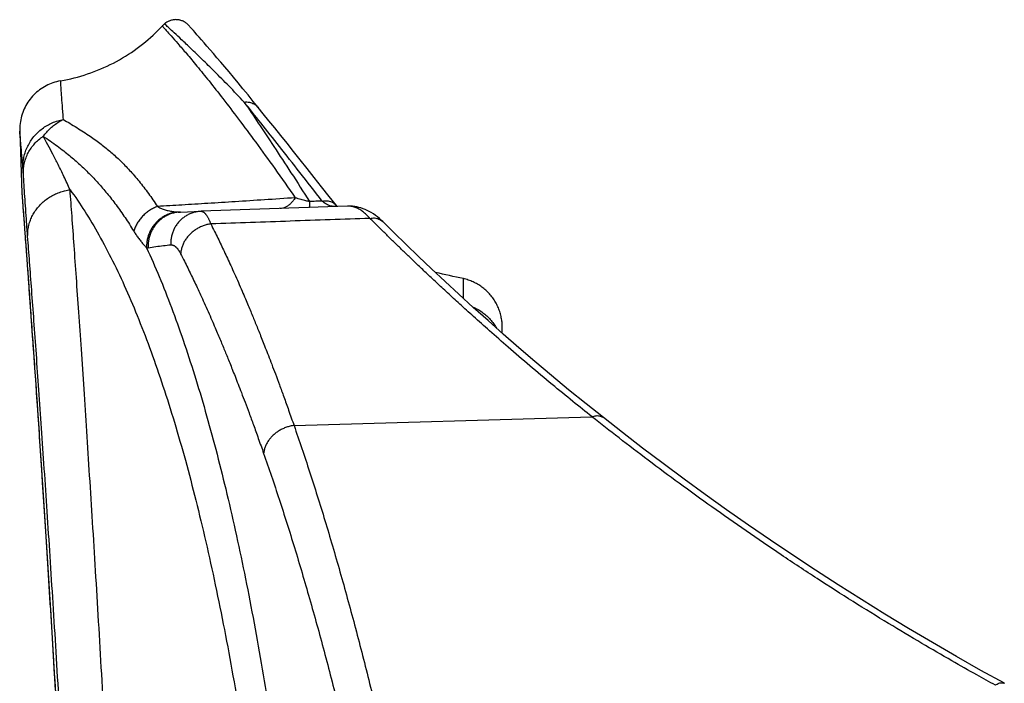
# Model space of a CAD drawing. Units: inches. Extents: x 0 to 176, y 0 to 136.
# Drawn here: x 42 to 44, y 44 to 46 of the extents above; entities that cross this region are included whole.
import ezdxf

# ---------------------------------------------------------------- set-up
doc = ezdxf.new("R2010")
doc.units = ezdxf.units.IN
doc.header["$LTSCALE"] = 16
doc.header["$MEASUREMENT"] = 0
doc.layers.add('24-EC', color=7, linetype='Continuous')
doc.layers.add('dim', color=1, linetype='Continuous')

# ---------------------------------------------------------------- blocks, each defined once
blk = doc.blocks.new('A$C779468BD')
at = {"layer": '24-EC', "color": 7}
for p, q in [((19.4802, 10.9956), (19.4793, 10.9949)), ((19.4795, 10.9951), (19.4793, 10.9949)), ((19.4802, 10.9956), (19.4795, 10.9951)), ((19.4809, 10.9962), (19.4802, 10.9956)), ((19.4807, 10.996), (19.4802, 10.9956)), ((19.4821, 10.9971), (19.4807, 10.996)), ((19.4823, 10.9972), (19.4809, 10.9962)), ((19.4836, 10.9981), (19.4821, 10.9971)), ((19.4838, 10.9982), (19.4823, 10.9972)), ((19.4851, 10.999), (19.4836, 10.9981)), ((19.4853, 10.9991), (19.4838, 10.9982)), ((19.4866, 10.9998), (19.4851, 10.999)), ((19.4868, 10.9999), (19.4853, 10.9991)), ((19.4882, 11.0005), (19.4866, 10.9998)), ((19.4884, 11.0006), (19.4868, 10.9999)), ((19.4899, 11.0012), (19.4882, 11.0005)), ((19.4901, 11.0013), (19.4884, 11.0006)), ((19.4915, 11.0018), (19.4899, 11.0012)), ((19.4917, 11.0018), (19.4901, 11.0013)), ((19.4932, 11.0023), (19.4915, 11.0018)), ((19.4934, 11.0023), (19.4917, 11.0018)), ((19.4949, 11.0027), (19.4932, 11.0023)), ((19.4951, 11.0027), (19.4934, 11.0023)), ((19.4967, 11.003), (19.4949, 11.0027)), ((19.4968, 11.003), (19.4951, 11.0027)), ((19.4984, 11.0032), (19.4967, 11.003)), ((19.4986, 11.0033), (19.4968, 11.003)), ((19.5002, 11.0034), (19.4984, 11.0032)), ((19.5003, 11.0034), (19.4986, 11.0033)), ((19.5019, 11.0035), (19.5002, 11.0034)), ((19.5021, 11.0035), (19.5003, 11.0034)), ((19.5037, 11.0034), (19.5019, 11.0035)), ((19.5038, 11.0034), (19.5021, 11.0035)), ((19.5054, 11.0033), (19.5037, 11.0034)), ((19.5056, 11.0033), (19.5038, 11.0034)), ((19.5072, 11.0031), (19.5054, 11.0033)), ((19.5073, 11.0031), (19.5056, 11.0033)), ((19.5089, 11.0028), (19.5072, 11.0031)), ((19.509, 11.0028), (19.5073, 11.0031)), ((19.5106, 11.0025), (19.5089, 11.0028)), ((19.5107, 11.0024), (19.509, 11.0028)), ((19.5123, 11.002), (19.5106, 11.0025)), ((19.5124, 11.002), (19.5107, 11.0024)), ((19.514, 11.0014), (19.5123, 11.002)), ((19.5141, 11.0014), (19.5124, 11.002)), ((19.5156, 11.0008), (19.514, 11.0014)), ((19.5157, 11.0008), (19.5141, 11.0014)), ((19.5172, 11.0001), (19.5156, 11.0008)), ((19.5173, 11.0001), (19.5157, 11.0008)), ((19.5188, 10.9993), (19.5172, 11.0001)), ((19.5189, 10.9993), (19.5173, 11.0001)), ((19.5204, 10.9984), (19.5188, 10.9993)), ((19.5204, 10.9984), (19.5189, 10.9993)), ((19.5218, 10.9975), (19.5204, 10.9984)), ((19.5219, 10.9975), (19.5204, 10.9984)), ((19.5233, 10.9965), (19.5218, 10.9975)), ((19.5233, 10.9965), (19.5219, 10.9975)), ((19.5246, 10.9954), (19.5233, 10.9965)), ((19.5247, 10.9954), (19.5233, 10.9965)), ((19.526, 10.9942), (19.5246, 10.9954)), ((19.526, 10.9942), (19.5247, 10.9954)), ((19.5272, 10.993), (19.526, 10.9942)), ((19.5272, 10.993), (19.526, 10.9942)), ((19.5284, 10.9917), (19.5272, 10.993)), ((19.5284, 10.9917), (19.5272, 10.993)), ((19.5287, 10.9914), (19.5284, 10.9917)), ((19.5287, 10.9914), (19.5284, 10.9917)), ((19.5295, 10.9905), (19.5287, 10.9914)), ((19.5295, 10.9905), (19.5287, 10.9914)), ((19.5308, 10.9891), (19.5295, 10.9905)), ((19.5308, 10.9891), (19.5295, 10.9905)), ((19.5326, 10.987), (19.5308, 10.9891)), ((19.5326, 10.987), (19.5308, 10.9891)), ((19.5349, 10.9844), (19.5326, 10.987)), ((19.5349, 10.9844), (19.5326, 10.987)), ((19.5377, 10.9812), (19.5349, 10.9844)), ((19.5377, 10.9812), (19.5349, 10.9844)), ((19.5411, 10.9774), (19.5377, 10.9812)), ((19.5411, 10.9774), (19.5377, 10.9812)), ((19.5449, 10.9731), (19.5411, 10.9774)), ((19.5449, 10.9731), (19.5411, 10.9774)), ((19.5493, 10.9681), (19.5449, 10.9731)), ((19.5493, 10.9681), (19.5449, 10.9731)), ((19.5541, 10.9626), (19.5493, 10.9681)), ((19.5541, 10.9626), (19.5493, 10.9681)), ((19.5594, 10.9565), (19.5541, 10.9626)), ((19.5594, 10.9565), (19.5541, 10.9626)), ((19.5652, 10.9498), (19.5594, 10.9565)), ((19.5652, 10.9498), (19.5594, 10.9565)), ((19.5715, 10.9426), (19.5652, 10.9498)), ((19.5715, 10.9426), (19.5652, 10.9498)), ((19.5782, 10.9347), (19.5715, 10.9426)), ((19.5782, 10.9347), (19.5715, 10.9426)), ((19.5854, 10.9263), (19.5782, 10.9347)), ((19.5854, 10.9263), (19.5782, 10.9347)), ((19.5931, 10.9173), (19.5854, 10.9263)), ((19.5931, 10.9173), (19.5854, 10.9263)), ((19.6012, 10.9078), (19.5931, 10.9173)), ((19.6012, 10.9078), (19.5931, 10.9173)), ((19.6098, 10.8976), (19.6012, 10.9078)), ((19.6098, 10.8976), (19.6012, 10.9078)), ((19.6187, 10.8869), (19.6098, 10.8976)), ((19.6187, 10.8869), (19.6098, 10.8976)), ((19.2501, 10.8744), (19.2465, 10.8729)), ((19.2537, 10.8757), (19.2501, 10.8744)), ((19.2574, 10.8769), (19.2537, 10.8757)), ((19.2611, 10.8779), (19.2574, 10.8769)), ((19.2648, 10.8788), (19.2611, 10.8779)), ((19.2686, 10.8796), (19.2648, 10.8788)), ((19.2692, 10.8797), (19.2686, 10.8796)), ((19.6282, 10.8756), (19.6187, 10.8869)), ((19.6282, 10.8756), (19.6187, 10.8869)), ((19.638, 10.8637), (19.6282, 10.8756)), ((19.638, 10.8637), (19.6282, 10.8756)), ((19.2178, 10.854), (19.2151, 10.8513)), ((19.2207, 10.8565), (19.2178, 10.854)), ((19.2236, 10.859), (19.2207, 10.8565)), ((19.2266, 10.8614), (19.2236, 10.859)), ((19.2298, 10.8636), (19.2266, 10.8614)), ((19.233, 10.8657), (19.2298, 10.8636)), ((19.2363, 10.8677), (19.233, 10.8657)), ((19.2396, 10.8696), (19.2363, 10.8677)), ((19.243, 10.8713), (19.2396, 10.8696)), ((19.2465, 10.8729), (19.243, 10.8713)), ((19.6482, 10.8512), (19.638, 10.8637)), ((19.6482, 10.8512), (19.638, 10.8637)), ((19.203, 10.8364), (19.2009, 10.8331)), ((19.2052, 10.8395), (19.203, 10.8364)), ((19.2075, 10.8426), (19.2052, 10.8395)), ((19.2099, 10.8456), (19.2075, 10.8426)), ((19.2124, 10.8485), (19.2099, 10.8456)), ((19.2151, 10.8513), (19.2124, 10.8485)), ((19.6589, 10.8382), (19.6482, 10.8512)), ((19.6589, 10.8382), (19.6482, 10.8512)), ((19.669, 10.8256), (19.6589, 10.8382)), ((19.669, 10.8256), (19.6589, 10.8382)), ((19.1926, 10.8158), (19.1913, 10.8122)), ((19.194, 10.8194), (19.1926, 10.8158)), ((19.1955, 10.8229), (19.194, 10.8194)), ((19.1972, 10.8264), (19.1955, 10.8229)), ((19.199, 10.8298), (19.1972, 10.8264)), ((19.2009, 10.8331), (19.199, 10.8298)), ((19.6791, 10.8131), (19.669, 10.8256)), ((19.6791, 10.8131), (19.669, 10.8256)), ((19.1877, 10.7973), (19.1872, 10.7935)), ((19.1884, 10.801), (19.1877, 10.7973)), ((19.1892, 10.8048), (19.1884, 10.801)), ((19.1902, 10.8085), (19.1892, 10.8048)), ((19.1913, 10.8122), (19.1902, 10.8085)), ((19.6904, 10.799), (19.6791, 10.8131)), ((19.6904, 10.799), (19.6791, 10.8131)), ((19.7022, 10.7844), (19.6904, 10.799)), ((19.7022, 10.7844), (19.6904, 10.799)), ((19.1865, 10.7858), (19.1864, 10.782)), ((19.1864, 10.782), (19.1865, 10.7781)), ((19.1868, 10.7896), (19.1865, 10.7858)), ((19.1865, 10.7781), (19.1865, 10.7777)), ((19.1865, 10.7777), (19.1909, 10.6521)), ((19.1872, 10.7935), (19.1868, 10.7896)), ((19.7144, 10.7691), (19.7022, 10.7844)), ((19.7144, 10.7691), (19.7022, 10.7844)), ((19.7271, 10.7533), (19.7144, 10.7691)), ((19.7271, 10.7533), (19.7144, 10.7691)), ((19.7402, 10.7369), (19.7271, 10.7533)), ((19.7402, 10.7369), (19.7271, 10.7533)), ((19.7537, 10.7198), (19.7402, 10.7369)), ((19.7537, 10.7198), (19.7402, 10.7369)), ((19.7677, 10.7022), (19.7537, 10.7198)), ((19.7677, 10.7022), (19.7537, 10.7198)), ((19.7822, 10.684), (19.7677, 10.7022)), ((19.7822, 10.684), (19.7677, 10.7022)), ((19.7971, 10.6652), (19.7822, 10.684)), ((19.7971, 10.6652), (19.7822, 10.684)), ((19.8124, 10.6458), (19.7971, 10.6652)), ((19.8124, 10.6458), (19.7971, 10.6652)), ((19.1909, 10.6521), (19.1909, 10.6516)), ((19.1909, 10.6521), (19.1909, 10.6515)), ((19.1909, 10.6515), (19.1909, 10.6504)), ((19.1909, 10.6515), (19.1909, 10.6515)), ((19.1909, 10.6515), (19.1909, 10.6504)), ((19.1909, 10.6504), (19.191, 10.6498)), ((19.1909, 10.6504), (19.191, 10.6498)), ((19.191, 10.6498), (19.1911, 10.6481)), ((19.191, 10.6498), (19.1911, 10.6481)), ((19.1911, 10.6481), (19.1911, 10.6477)), ((19.1911, 10.6477), (19.1912, 10.6465)), ((19.1912, 10.6465), (19.1914, 10.6445)), ((19.1914, 10.6445), (19.1916, 10.6417)), ((19.1916, 10.6417), (19.1918, 10.6381)), ((19.1918, 10.6381), (19.1922, 10.6338)), ((19.827, 10.6273), (19.8124, 10.6458)), ((19.827, 10.6273), (19.8124, 10.6458)), ((19.1922, 10.6338), (19.1925, 10.6286)), ((19.1925, 10.6286), (19.193, 10.6227)), ((19.193, 10.6227), (19.1935, 10.6159)), ((19.1935, 10.6159), (19.1941, 10.6084)), ((19.5115, 10.6142), (19.5534, 10.6157)), ((19.8496, 10.6261), (19.5534, 10.6157)), ((19.8275, 10.6267), (19.827, 10.6273)), ((19.8275, 10.6266), (19.8275, 10.6267)), ((19.828, 10.626), (19.8275, 10.6266)), ((19.8285, 10.6255), (19.828, 10.626)), ((19.8287, 10.6253), (19.8285, 10.6255)), ((19.8515, 10.6261), (19.8496, 10.6261)), ((19.8556, 10.626), (19.8515, 10.6261)), ((19.8556, 10.626), (19.8515, 10.6261)), ((19.8597, 10.6258), (19.8556, 10.626)), ((19.8597, 10.6258), (19.8556, 10.626)), ((19.8639, 10.6253), (19.8597, 10.6258)), ((19.8639, 10.6253), (19.8597, 10.6258)), ((19.8681, 10.6246), (19.8639, 10.6253)), ((19.8681, 10.6246), (19.8639, 10.6253)), ((19.8723, 10.6236), (19.8681, 10.6246)), ((19.8723, 10.6236), (19.8681, 10.6246)), ((19.8765, 10.6224), (19.8723, 10.6236)), ((19.8765, 10.6224), (19.8723, 10.6236)), ((19.8808, 10.621), (19.8765, 10.6224)), ((19.8808, 10.621), (19.8765, 10.6224)), ((19.885, 10.6194), (19.8808, 10.621)), ((19.885, 10.6194), (19.8808, 10.621)), ((19.8892, 10.6175), (19.885, 10.6194)), ((19.8892, 10.6175), (19.885, 10.6194)), ((19.8934, 10.6154), (19.8892, 10.6175)), ((19.8934, 10.6153), (19.8892, 10.6175)), ((19.8976, 10.613), (19.8934, 10.6154)), ((19.8976, 10.613), (19.8934, 10.6153)), ((19.1941, 10.6084), (19.1947, 10.6001)), ((19.1947, 10.6001), (19.1954, 10.591)), ((19.9018, 10.6103), (19.8976, 10.613)), ((19.9018, 10.6103), (19.8976, 10.613)), ((19.9059, 10.6075), (19.9018, 10.6103)), ((19.9059, 10.6075), (19.9018, 10.6103)), ((19.9101, 10.6043), (19.9059, 10.6075)), ((19.9101, 10.6043), (19.9059, 10.6075)), ((19.9141, 10.6009), (19.9101, 10.6043)), ((19.9141, 10.6009), (19.9101, 10.6043)), ((19.9182, 10.5973), (19.9141, 10.6009)), ((19.9182, 10.5973), (19.9141, 10.6009)), ((19.9206, 10.595), (19.9182, 10.5973)), ((19.9206, 10.595), (19.9182, 10.5973)), ((19.9431, 10.5728), (19.9206, 10.595)), ((19.1954, 10.591), (19.1961, 10.5812)), ((19.1961, 10.5812), (19.1969, 10.5705)), ((19.1969, 10.5705), (19.1973, 10.5645)), ((19.1973, 10.5645), (19.1977, 10.5591)), ((19.1977, 10.5591), (19.1986, 10.5469)), ((19.9678, 10.5488), (19.9431, 10.5728)), ((19.1986, 10.5469), (19.1996, 10.534)), ((19.9933, 10.5243), (19.9678, 10.5488)), ((19.1996, 10.534), (19.2006, 10.5203)), ((19.2006, 10.5203), (19.2017, 10.5058)), ((20.0196, 10.4993), (19.9933, 10.5243)), ((19.2017, 10.5058), (19.2028, 10.4906)), ((20.0468, 10.4737), (20.0196, 10.4993)), ((19.2028, 10.4906), (19.2039, 10.4746)), ((20.0837, 10.4396), (20.0837, 10.4794)), ((19.2039, 10.4746), (19.2051, 10.4579)), ((19.2051, 10.4579), (19.2064, 10.4405)), ((20.0749, 10.4477), (20.0468, 10.4737)), ((19.2064, 10.4405), (19.2077, 10.4223)), ((20.1038, 10.4213), (20.0749, 10.4477)), ((19.2077, 10.4223), (19.209, 10.4034)), ((20.1336, 10.3944), (20.1038, 10.4213)), ((19.209, 10.4034), (19.2104, 10.3838)), ((19.2104, 10.3838), (19.2119, 10.3635)), ((20.1644, 10.3671), (20.1336, 10.3944)), ((20.1616, 10.3927), (20.1616, 10.3695)), ((19.2119, 10.3635), (19.2134, 10.3424)), ((20.196, 10.3395), (20.1644, 10.3671)), ((19.2134, 10.3424), (19.2149, 10.3207)), ((20.2286, 10.3115), (20.196, 10.3395)), ((19.2149, 10.3207), (19.2165, 10.2983)), ((19.2165, 10.2983), (19.2181, 10.2752)), ((20.2622, 10.2832), (20.2286, 10.3115)), ((20.2967, 10.2546), (20.2622, 10.2832)), ((19.2181, 10.2752), (19.2197, 10.2514)), ((19.2197, 10.2514), (19.2214, 10.2269)), ((20.3322, 10.2258), (20.2967, 10.2546)), ((19.2214, 10.2269), (19.2231, 10.2018)), ((20.3669, 10.1982), (20.3322, 10.2258)), ((19.2231, 10.2018), (19.2248, 10.176)), ((19.7412, 10.1823), (20.3439, 10.2)), ((20.4054, 10.1681), (20.3669, 10.1982)), ((19.2248, 10.176), (19.2266, 10.1496)), ((20.4463, 10.1366), (20.4054, 10.1681)), ((19.2266, 10.1496), (19.2284, 10.1226)), ((20.4878, 10.1052), (20.4463, 10.1366)), ((19.2284, 10.1226), (19.2302, 10.0949)), ((20.53, 10.0739), (20.4878, 10.1052)), ((19.2302, 10.0949), (19.2321, 10.0666)), ((19.2321, 10.0666), (19.234, 10.0377)), ((20.5728, 10.0427), (20.53, 10.0739)), ((19.234, 10.0377), (19.2359, 10.0081)), ((20.6162, 10.0117), (20.5728, 10.0427)), ((19.2359, 10.0081), (19.2379, 9.978)), ((20.6602, 9.9809), (20.6162, 10.0117)), ((19.2379, 9.978), (19.2398, 9.9474)), ((20.7048, 9.9502), (20.6602, 9.9809)), ((19.2398, 9.9474), (19.2418, 9.9161)), ((20.75, 9.9198), (20.7048, 9.9502)), ((20.7957, 9.8897), (20.75, 9.9198)), ((19.2418, 9.9161), (19.2438, 9.8843)), ((19.2438, 9.8843), (19.2458, 9.852)), ((20.842, 9.8597), (20.7957, 9.8897)), ((20.8888, 9.8301), (20.842, 9.8597)), ((19.2458, 9.852), (19.2478, 9.8191)), ((19.2478, 9.8191), (19.2499, 9.7857)), ((20.9361, 9.8008), (20.8888, 9.8301)), ((20.984, 9.7717), (20.9361, 9.8008)), ((19.2499, 9.7857), (19.2519, 9.7517)), ((21.0323, 9.743), (20.984, 9.7717)), ((19.2519, 9.7517), (19.254, 9.7173)), ((21.0812, 9.7147), (21.0323, 9.743)), ((19.254, 9.7173), (19.2561, 9.6824)), ((21.1306, 9.6868), (21.0812, 9.7147)), ((19.2561, 9.6824), (19.2581, 9.647)), ((21.1779, 9.6606), (21.1306, 9.6868))]:
    blk.add_line(p, q, dxfattribs=at)
blk.add_rational_spline([(19.4793, 10.9949), (19.4769, 10.9927), (19.4746, 10.9904)], [1, 0.998764651156, 1], degree=2, dxfattribs=at)
for points, knots in [([(19.6405, 10.8367), (19.6302, 10.8476), (19.6104, 10.8683), (19.5819, 10.8972), (19.5562, 10.9225), (19.5339, 10.944), (19.5152, 10.9617), (19.5003, 10.9756), (19.4895, 10.9855), (19.483, 10.9915), (19.48, 10.9942), (19.4793, 10.9949)], [0, 0, 0, 0, 0.01127314, 0.02147515, 0.0305003, 0.03826108, 0.04471545, 0.04981926, 0.05350717, 0.05573664, 0.05648183, 0.05648183, 0.05648183, 0.05648183]), ([(19.2692, 10.8797), (19.3062, 10.8862), (19.3785, 10.9105), (19.4432, 10.9579), (19.472, 10.9876), (19.4746, 10.9904)], [0, 0, 0, 0, 0.02812489, 0.05625243, 0.05912533, 0.05912533, 0.05912533, 0.05912533]), ([(19.4746, 10.9904), (19.4753, 10.9897), (19.478, 10.9868), (19.4839, 10.9802), (19.4938, 10.9692), (19.5076, 10.9537), (19.525, 10.9334), (19.5461, 10.9081), (19.5707, 10.8778), (19.5988, 10.842), (19.6303, 10.8007), (19.6653, 10.7536), (19.7036, 10.7004), (19.73, 10.6628), (19.7437, 10.643)], [0, 0, 0, 0, 0.0007339, 0.0029445, 0.0066377, 0.0118201, 0.0185168, 0.0267253, 0.0364687, 0.0478251, 0.0608186, 0.0754744, 0.0918344, 0.1099298, 0.1099298, 0.1099298, 0.1099298]), ([(19.2748, 10.8017), (19.2741, 10.811), (19.2729, 10.8276), (19.2713, 10.8495), (19.2702, 10.8651), (19.2696, 10.8745), (19.2693, 10.8787), (19.2692, 10.8797)], [0, 0, 0, 0, 0.00702845, 0.01250868, 0.01642881, 0.01878211, 0.01956639, 0.01956639, 0.01956639, 0.01956639]), ([(19.6405, 10.8367), (19.6423, 10.8369), (19.6457, 10.837), (19.6509, 10.8365), (19.6558, 10.8352), (19.6604, 10.8331), (19.6645, 10.8303), (19.6673, 10.8277), (19.6687, 10.826), (19.669, 10.8256)], [0, 0, 0, 0, 0.001301784, 0.002586386, 0.003854059, 0.005106688, 0.006347663, 0.007581575, 0.007965151, 0.007965151, 0.007965151, 0.007965151]), ([(19.7982, 10.6364), (19.7832, 10.6557), (19.7544, 10.6927), (19.713, 10.7453), (19.6755, 10.7928), (19.6518, 10.8226), (19.6405, 10.8367)], [0, 0, 0, 0, 0.0184012, 0.03513562, 0.05023717, 0.06373726, 0.06373726, 0.06373726, 0.06373726]), ([(19.6405, 10.8367), (19.6501, 10.8226), (19.6702, 10.7926), (19.7017, 10.745), (19.7363, 10.6921), (19.7603, 10.655), (19.7727, 10.6355)], [0, 0, 0, 0, 0.01278333, 0.02705054, 0.04284341, 0.0601903, 0.0601903, 0.0601903, 0.0601903]), ([(19.193, 10.7023), (19.1929, 10.7062), (19.1931, 10.7139), (19.1948, 10.7253), (19.1979, 10.7365), (19.2024, 10.7473), (19.2081, 10.7574), (19.2149, 10.7669), (19.2229, 10.7754), (19.2319, 10.7831), (19.2417, 10.7896), (19.2522, 10.795), (19.2633, 10.7991), (19.2709, 10.8009), (19.2748, 10.8017)], [0, 0, 0, 0, 0.00288358, 0.0057701, 0.00866143, 0.01155913, 0.01446442, 0.01737808, 0.02030044, 0.02323131, 0.02617005, 0.02911558, 0.03206647, 0.03502097, 0.03502097, 0.03502097, 0.03502097]), ([(19.2339, 10.7676), (19.2361, 10.7705), (19.2408, 10.7762), (19.2485, 10.7839), (19.2568, 10.7908), (19.2655, 10.7968), (19.2717, 10.8002), (19.2748, 10.8017)], [0, 0, 0, 0, 0.00276959, 0.00549752, 0.00818206, 0.01082652, 0.01343364, 0.01343364, 0.01343364, 0.01343364]), ([(19.2748, 10.8017), (19.2791, 10.799), (19.2881, 10.7935), (19.3018, 10.7851), (19.3155, 10.7765), (19.3283, 10.768), (19.34, 10.7598), (19.3508, 10.7518), (19.3611, 10.7437), (19.3709, 10.7354), (19.3806, 10.7269), (19.3901, 10.7179), (19.3995, 10.7085), (19.4089, 10.6985), (19.4184, 10.6878), (19.4279, 10.6764), (19.4374, 10.6644), (19.4468, 10.6518), (19.456, 10.6388), (19.462, 10.6299), (19.465, 10.6254)], [0, 0, 0, 0, 0.0037761, 0.0079201, 0.01205372, 0.01591061, 0.0194486, 0.02277885, 0.02601379, 0.02921285, 0.03241969, 0.03566998, 0.03899592, 0.04242951, 0.04600124, 0.04971731, 0.05354541, 0.05746823, 0.06146965, 0.06551738, 0.06551738, 0.06551738, 0.06551738]), ([(19.193, 10.7023), (19.1922, 10.7114), (19.1909, 10.7274), (19.189, 10.7485), (19.1877, 10.7636), (19.1869, 10.7727), (19.1866, 10.7767), (19.1865, 10.7777)], [0, 0, 0, 0, 0.00679758, 0.01209619, 0.01588523, 0.01815929, 0.01891705, 0.01891705, 0.01891705, 0.01891705]), ([(19.1938, 10.6921), (19.1937, 10.6957), (19.1939, 10.7029), (19.1957, 10.7137), (19.199, 10.7242), (19.2035, 10.7343), (19.2094, 10.7438), (19.2165, 10.7527), (19.2246, 10.7607), (19.2307, 10.7654), (19.2339, 10.7676)], [0, 0, 0, 0, 0.00270978, 0.0054297, 0.00816726, 0.01092881, 0.01371918, 0.01654146, 0.01939685, 0.02228466, 0.02228466, 0.02228466, 0.02228466]), ([(19.2339, 10.7676), (19.2387, 10.7644), (19.2482, 10.758), (19.2621, 10.7481), (19.2751, 10.7382), (19.287, 10.7286), (19.2978, 10.7195), (19.3079, 10.7105), (19.3175, 10.7014), (19.3269, 10.6922), (19.3361, 10.6828), (19.3452, 10.6729), (19.3542, 10.6626), (19.3633, 10.6518), (19.3724, 10.6404), (19.3815, 10.6284), (19.3906, 10.6158), (19.3996, 10.6028), (19.4084, 10.5893), (19.4142, 10.5802), (19.417, 10.5755)], [0, 0, 0, 0, 0.00430403, 0.0086624, 0.01278408, 0.01656426, 0.02007016, 0.02342411, 0.02671083, 0.02997825, 0.03326379, 0.03659898, 0.04001308, 0.04353545, 0.04718997, 0.05097438, 0.05485662, 0.05882141, 0.06285354, 0.06692268, 0.06692268, 0.06692268, 0.06692268]), ([(19.2883, 10.6594), (19.2843, 10.6684), (19.2764, 10.6854), (19.2647, 10.7094), (19.2538, 10.7307), (19.2436, 10.7498), (19.237, 10.7619), (19.2339, 10.7676)], [0, 0, 0, 0, 0.00744483, 0.01404998, 0.01999732, 0.02538375, 0.03029648, 0.03029648, 0.03029648, 0.03029648]), ([(19.1938, 10.6921), (19.1937, 10.6928), (19.1936, 10.6942), (19.1935, 10.6963), (19.1933, 10.6983), (19.1932, 10.7004), (19.1931, 10.7017), (19.193, 10.7023)], [0, 0, 0, 0, 0.000532537, 0.001059396, 0.001577699, 0.002084233, 0.002574319, 0.002574319, 0.002574319, 0.002574319]), ([(19.2025, 10.5649), (19.2018, 10.5745), (19.2004, 10.5931), (19.1985, 10.6199), (19.1968, 10.6451), (19.1952, 10.6689), (19.1942, 10.6844), (19.1938, 10.6921)], [0, 0, 0, 0, 0.00725487, 0.01393316, 0.02020151, 0.02615113, 0.03187158, 0.03187158, 0.03187158, 0.03187158]), ([(19.2025, 10.5649), (19.2025, 10.5683), (19.2027, 10.5752), (19.2043, 10.5854), (19.2071, 10.5955), (19.2111, 10.6052), (19.2163, 10.6144), (19.2225, 10.623), (19.2297, 10.631), (19.2379, 10.6382), (19.2468, 10.6445), (19.2565, 10.6498), (19.2667, 10.6541), (19.2773, 10.6574), (19.2846, 10.6588), (19.2883, 10.6594)], [0, 0, 0, 0, 0.00257526, 0.00515843, 0.00775474, 0.01036864, 0.01300366, 0.01566219, 0.0183454, 0.02105324, 0.02378441, 0.02653653, 0.02930622, 0.0320893, 0.03488099, 0.03488099, 0.03488099, 0.03488099]), ([(19.2883, 10.6594), (19.2986, 10.6452), (19.3189, 10.6153), (19.3475, 10.5671), (19.3753, 10.5145), (19.402, 10.4574), (19.4279, 10.3961), (19.4529, 10.3307), (19.4768, 10.2612), (19.4999, 10.1879), (19.522, 10.1109), (19.5431, 10.0302), (19.5633, 9.9461), (19.5825, 9.8588), (19.6008, 9.7683), (19.6181, 9.6749), (19.6345, 9.5787), (19.65, 9.4799), (19.6595, 9.4131), (19.6642, 9.3794)], [0, 0, 0, 0, 0.0131283, 0.027117, 0.0419836, 0.0577345, 0.0743672, 0.091875, 0.1102482, 0.1294697, 0.1495146, 0.1703598, 0.1919836, 0.2143529, 0.2374318, 0.2611944, 0.285612, 0.3106358, 0.336201, 0.336201, 0.336201, 0.336201]), ([(19.3768, 9.2228), (19.3748, 9.2623), (19.3708, 9.3404), (19.3647, 9.456), (19.3585, 9.5688), (19.3523, 9.6784), (19.3462, 9.7845), (19.34, 9.8869), (19.334, 9.9853), (19.328, 10.0795), (19.3222, 10.1693), (19.3166, 10.2545), (19.3112, 10.3348), (19.3061, 10.4101), (19.3012, 10.4802), (19.2966, 10.5449), (19.2924, 10.604), (19.2896, 10.6415), (19.2883, 10.6594)], [0, 0, 0, 0, 0.0296426, 0.0586259, 0.0868802, 0.1143372, 0.1409306, 0.1665962, 0.1912717, 0.2148966, 0.2374143, 0.2587711, 0.2789143, 0.2977939, 0.3153649, 0.3315868, 0.3464194, 0.3598258, 0.3598258, 0.3598258, 0.3598258]), ([(19.1909, 10.6521), (19.1909, 10.6511), (19.1911, 10.6492), (19.1912, 10.6474), (19.1913, 10.6466)], [0, 0, 0, 0, 0.000780419, 0.001388666, 0.001388666, 0.001388666, 0.001388666]), ([(19.1915, 10.6434), (19.1916, 10.6422), (19.1921, 10.6357), (19.1931, 10.6219), (19.1948, 10.6001), (19.1968, 10.5722), (19.1994, 10.5382), (19.2023, 10.4982), (19.2056, 10.4523), (19.2093, 10.4006), (19.2134, 10.3433), (19.2178, 10.2805), (19.2225, 10.2123), (19.2274, 10.139), (19.2326, 10.0607), (19.238, 9.9776), (19.2435, 9.89), (19.2492, 9.798), (19.255, 9.702), (19.2609, 9.6021), (19.2667, 9.4987), (19.2726, 9.392), (19.2784, 9.2823), (19.2842, 9.1699), (19.2899, 9.0551), (19.2954, 8.9382), (19.3008, 8.8196), (19.306, 8.6995), (19.311, 8.5783), (19.3157, 8.4562), (19.3203, 8.3337), (19.3246, 8.2111), (19.3286, 8.0886), (19.3323, 7.9667), (19.3358, 7.8456), (19.339, 7.7257), (19.3419, 7.6072), (19.3445, 7.4905), (19.3469, 7.376), (19.349, 7.2638), (19.3508, 7.1543), (19.3524, 7.0479), (19.3537, 6.9447), (19.3548, 6.845), (19.3558, 6.7491), (19.3565, 6.6573), (19.3571, 6.5698), (19.3575, 6.4868), (19.3577, 6.4086), (19.3579, 6.3353), (19.358, 6.2671), (19.358, 6.2042), (19.3579, 6.1469), (19.3578, 6.0951), (19.3577, 6.0491), (19.3575, 6.009), (19.3574, 5.975), (19.3573, 5.9469), (19.3572, 5.9251), (19.3571, 5.9113), (19.357, 5.9048), (19.357, 5.9035)], [0, 0, 0, 0, 0.000956, 0.004871, 0.010343, 0.017354, 0.025885, 0.03592, 0.047434, 0.060397, 0.074774, 0.090532, 0.107631, 0.12602, 0.145654, 0.166484, 0.188455, 0.211509, 0.235585, 0.260618, 0.286538, 0.313277, 0.340764, 0.368925, 0.397682, 0.426959, 0.456676, 0.486755, 0.517114, 0.547671, 0.578345, 0.609053, 0.639712, 0.670239, 0.700554, 0.730576, 0.760226, 0.789425, 0.818097, 0.846166, 0.873559, 0.900203, 0.926029, 0.950971, 0.974961, 0.997935, 1.019834, 1.0406, 1.060178, 1.078517, 1.095576, 1.111304, 1.12566, 1.138608, 1.150114, 1.160144, 1.168674, 1.175685, 1.181159, 1.185075, 1.186032, 1.186032, 1.186032, 1.186032]), ([(19.7437, 10.643), (19.7229, 10.6416), (19.6825, 10.6389), (19.6236, 10.6351), (19.568, 10.6316), (19.5155, 10.6284), (19.4815, 10.6264), (19.465, 10.6254)], [0, 0, 0, 0, 0.01564857, 0.03037808, 0.04427195, 0.05740203, 0.06982168, 0.06982168, 0.06982168, 0.06982168]), ([(19.7437, 10.643), (19.7424, 10.6408), (19.7395, 10.6368), (19.7347, 10.6314), (19.7296, 10.6271), (19.7243, 10.6239), (19.7187, 10.6219), (19.7149, 10.6213), (19.713, 10.6213)], [0, 0, 0, 0, 0.001928075, 0.003714994, 0.005370362, 0.006913217, 0.008372877, 0.009788039, 0.009788039, 0.009788039, 0.009788039]), ([(19.7727, 10.6355), (19.7715, 10.6356), (19.769, 10.636), (19.7649, 10.6368), (19.7603, 10.6379), (19.7552, 10.6393), (19.7496, 10.641), (19.7458, 10.6423), (19.7437, 10.643)], [0, 0, 0, 0, 0.000911675, 0.001952424, 0.003129579, 0.004440857, 0.005896171, 0.00750829, 0.00750829, 0.00750829, 0.00750829]), ([(19.7727, 10.6355), (19.7728, 10.6337), (19.7727, 10.6308), (19.773, 10.6267), (19.7726, 10.625), (19.773, 10.6234), (19.7727, 10.6234)], [0, 0, 0, 0, 0.001308285, 0.002257646, 0.002833597, 0.003028303, 0.003028303, 0.003028303, 0.003028303]), ([(19.7982, 10.6364), (19.794, 10.6362), (19.7855, 10.6359), (19.777, 10.6356), (19.7727, 10.6355)], [0, 0, 0, 0, 0.003189029, 0.006377507, 0.006377507, 0.006377507, 0.006377507]), ([(19.7982, 10.6364), (19.7999, 10.6367), (19.8031, 10.6371), (19.8079, 10.6371), (19.8125, 10.6364), (19.8169, 10.635), (19.8209, 10.6329), (19.8243, 10.6303), (19.8262, 10.6283), (19.827, 10.6273)], [0, 0, 0, 0, 0.001232743, 0.002434083, 0.003602771, 0.004740453, 0.005851746, 0.006943999, 0.007930998, 0.007930998, 0.007930998, 0.007930998]), ([(19.8257, 10.6252), (19.824, 10.6252), (19.8207, 10.6253), (19.8159, 10.6262), (19.8111, 10.6277), (19.8066, 10.63), (19.8022, 10.6329), (19.7995, 10.6351), (19.7982, 10.6364)], [0, 0, 0, 0, 0.001230514, 0.002459446, 0.003699827, 0.00496375, 0.006260789, 0.007596853, 0.007596853, 0.007596853, 0.007596853]), ([(19.465, 10.6254), (19.4622, 10.6244), (19.4566, 10.622), (19.4488, 10.6175), (19.4415, 10.6121), (19.4349, 10.6059), (19.429, 10.5991), (19.424, 10.5917), (19.4199, 10.5838), (19.4178, 10.5783), (19.417, 10.5755)], [0, 0, 0, 0, 0.00225381, 0.00451475, 0.00677704, 0.00903479, 0.01128236, 0.01351465, 0.0157274, 0.01791745, 0.01791745, 0.01791745, 0.01791745]), ([(19.465, 10.6254), (19.466, 10.6249), (19.4681, 10.6238), (19.4713, 10.6222), (19.4749, 10.6208), (19.4787, 10.6194), (19.4828, 10.6181), (19.487, 10.617), (19.4912, 10.6161), (19.4954, 10.6153), (19.4994, 10.6148), (19.5032, 10.6144), (19.5056, 10.6143), (19.5068, 10.6142)], [0, 0, 0, 0, 0.00085157, 0.00175829, 0.00272276, 0.00374292, 0.00480937, 0.00590428, 0.00700201, 0.00807351, 0.00909253, 0.01003969, 0.01090688, 0.01090688, 0.01090688, 0.01090688]), ([(19.5534, 10.6157), (19.5508, 10.6156), (19.5456, 10.6151), (19.5381, 10.6134), (19.5307, 10.6108), (19.5238, 10.6073), (19.5173, 10.6029), (19.5114, 10.5978), (19.5062, 10.592), (19.5016, 10.5856), (19.4979, 10.5787), (19.495, 10.5713), (19.493, 10.5637), (19.4919, 10.5558), (19.4918, 10.5505), (19.4919, 10.5479)], [0, 0, 0, 0, 0.0019335, 0.00386769, 0.00580392, 0.00774343, 0.00968725, 0.01163616, 0.01359063, 0.01555081, 0.01751652, 0.01948726, 0.02146225, 0.02344044, 0.02542063, 0.02542063, 0.02542063, 0.02542063]), ([(19.5534, 10.6157), (19.5537, 10.6157), (19.5544, 10.6157), (19.5555, 10.6155), (19.5566, 10.6151), (19.5576, 10.6145), (19.5587, 10.6138), (19.5598, 10.6129), (19.5609, 10.6119), (19.562, 10.6107), (19.5631, 10.6093), (19.5642, 10.6078), (19.5653, 10.6061), (19.5664, 10.6043), (19.5675, 10.6023), (19.5686, 10.6002), (19.5696, 10.5979), (19.5707, 10.5954), (19.5718, 10.5928), (19.5725, 10.591), (19.5729, 10.5901)], [0, 0, 0, 0, 0.000261906, 0.000531055, 0.000813174, 0.00111322, 0.001435281, 0.001782611, 0.002157746, 0.002562628, 0.002998724, 0.003467129, 0.003968638, 0.004503814, 0.005073027, 0.005676499, 0.006314312, 0.006986481, 0.007692839, 0.008432953, 0.008432953, 0.008432953, 0.008432953]), ([(19.8948, 10.6014), (19.8925, 10.604), (19.8878, 10.6089), (19.8803, 10.6153), (19.8727, 10.6202), (19.865, 10.6238), (19.8573, 10.6258), (19.8521, 10.6261), (19.8496, 10.6261)], [0, 0, 0, 0, 0.00263707, 0.00507634, 0.0073315, 0.00942758, 0.01140113, 0.01329688, 0.01329688, 0.01329688, 0.01329688]), ([(19.5068, 10.6142), (19.5041, 10.614), (19.4987, 10.6133), (19.4909, 10.6113), (19.4833, 10.6083), (19.4762, 10.6045), (19.4695, 10.5998), (19.4634, 10.5943), (19.458, 10.5881), (19.4533, 10.5814), (19.4494, 10.5741), (19.4464, 10.5664), (19.4443, 10.5584), (19.4432, 10.5502), (19.443, 10.5447), (19.4431, 10.5419)], [0, 0, 0, 0, 0.00201961, 0.00404169, 0.00606734, 0.00809749, 0.0101328, 0.01217363, 0.01422006, 0.01627181, 0.01832837, 0.02038892, 0.02245244, 0.02451776, 0.0265836, 0.0265836, 0.0265836, 0.0265836]), ([(19.5115, 10.6142), (19.5087, 10.6142), (19.5032, 10.6136), (19.4952, 10.6118), (19.4874, 10.609), (19.48, 10.6053), (19.4731, 10.6007), (19.4668, 10.5952), (19.4612, 10.589), (19.4564, 10.5822), (19.4525, 10.5748), (19.4494, 10.567), (19.4473, 10.5589), (19.4461, 10.5505), (19.446, 10.5449), (19.4462, 10.5421)], [0, 0, 0, 0, 0.0020606, 0.00412106, 0.00618278, 0.00824707, 0.0103151, 0.01238781, 0.01446587, 0.01654962, 0.01863909, 0.02073395, 0.02283358, 0.02493708, 0.02704333, 0.02704333, 0.02704333, 0.02704333]), ([(19.5068, 10.6142), (19.5073, 10.6142), (19.5083, 10.6142), (19.5099, 10.6142), (19.5109, 10.6142), (19.5115, 10.6142)], [0, 0, 0, 0, 0.000392022, 0.000783611, 0.001172881, 0.001172881, 0.001172881, 0.001172881]), ([(19.8948, 10.6014), (19.8411, 10.5995), (19.7338, 10.5957), (19.6265, 10.592), (19.5729, 10.5901)], [0, 0, 0, 0, 0.04028095, 0.08051978, 0.08051978, 0.08051978, 0.08051978]), ([(19.8948, 10.6014), (19.8963, 10.6017), (19.8995, 10.6022), (19.9042, 10.6023), (19.9088, 10.6016), (19.9131, 10.6001), (19.917, 10.5981), (19.9194, 10.5962), (19.9205, 10.5951), (19.9206, 10.595)], [0, 0, 0, 0, 0.001213585, 0.002393093, 0.003539591, 0.004657309, 0.005753467, 0.006837683, 0.006926817, 0.006926817, 0.006926817, 0.006926817]), ([(20.344, 10.2), (20.331, 10.2102), (20.304, 10.2319), (20.262, 10.2662), (20.2183, 10.3028), (20.1761, 10.339), (20.1381, 10.3724), (20.1055, 10.4015), (20.0773, 10.4271), (20.0523, 10.4501), (20.0297, 10.4711), (20.0092, 10.4904), (19.9909, 10.5078), (19.9742, 10.5238), (19.9582, 10.5391), (19.9425, 10.5544), (19.9266, 10.5699), (19.9107, 10.5856), (19.9001, 10.5961), (19.8948, 10.6014)], [0, 0, 0, 0, 0.0123996, 0.0259732, 0.0406509, 0.0551389, 0.0677324, 0.0785242, 0.0879129, 0.0962891, 0.1040061, 0.1111123, 0.1173452, 0.1230139, 0.1284435, 0.1339152, 0.1394754, 0.1450805, 0.1506853, 0.1506853, 0.1506853, 0.1506853]), ([(19.417, 10.5755), (19.4176, 10.5744), (19.419, 10.5723), (19.4212, 10.569), (19.4235, 10.5656), (19.4259, 10.5622), (19.4285, 10.5589), (19.4311, 10.5555), (19.4337, 10.5523), (19.4363, 10.5494), (19.4387, 10.5466), (19.441, 10.5442), (19.4424, 10.5426), (19.4431, 10.5419)], [0, 0, 0, 0, 0.00094787, 0.00193159, 0.00295075, 0.004, 0.00506731, 0.00613385, 0.00717527, 0.00816622, 0.0090858, 0.0099205, 0.01066705, 0.01066705, 0.01066705, 0.01066705]), ([(19.5729, 10.5901), (19.5703, 10.5897), (19.5651, 10.5888), (19.5576, 10.5865), (19.5503, 10.5833), (19.5433, 10.5795), (19.5369, 10.5749), (19.531, 10.5697), (19.5257, 10.5639), (19.5212, 10.5576), (19.5175, 10.551), (19.5147, 10.544), (19.5128, 10.5369), (19.5121, 10.5321), (19.5119, 10.5297)], [0, 0, 0, 0, 0.00196096, 0.00393619, 0.0059193, 0.00790352, 0.009882, 0.01184819, 0.01379616, 0.01572089, 0.01761861, 0.01948702, 0.0213255, 0.02313521, 0.02313521, 0.02313521, 0.02313521]), ([(19.5729, 10.5901), (19.5754, 10.585), (19.5803, 10.5754), (19.5872, 10.5614), (19.5936, 10.548), (19.6, 10.5345), (19.6066, 10.5205), (19.6135, 10.5054), (19.6209, 10.489), (19.6286, 10.4717), (19.6359, 10.4549), (19.6426, 10.4394), (19.6484, 10.4257), (19.6536, 10.4133), (19.6584, 10.4016), (19.663, 10.3902), (19.6677, 10.3787), (19.6726, 10.3665), (19.6778, 10.3535), (19.6834, 10.3391), (19.6896, 10.3232), (19.6963, 10.3055), (19.7038, 10.2858), (19.7119, 10.2639), (19.7209, 10.2394), (19.7308, 10.2119), (19.7376, 10.1926), (19.7412, 10.1823)], [0, 0, 0, 0, 0.0042366, 0.0080762, 0.0117373, 0.015402, 0.0192267, 0.023363, 0.0278693, 0.0327254, 0.0374982, 0.0416686, 0.0453439, 0.0486625, 0.0517679, 0.0548046, 0.0578905, 0.061126, 0.064611, 0.0684364, 0.0726771, 0.0774003, 0.0826434, 0.0884693, 0.0949606, 0.1022098, 0.1103612, 0.1103612, 0.1103612, 0.1103612]), ([(19.2907, 9.1823), (19.2887, 9.2203), (19.2848, 9.2955), (19.2787, 9.4068), (19.2725, 9.5153), (19.2663, 9.6208), (19.2602, 9.7229), (19.2541, 9.8215), (19.248, 9.9162), (19.2421, 10.0069), (19.2363, 10.0933), (19.2308, 10.1753), (19.2254, 10.2526), (19.2202, 10.325), (19.2154, 10.3925), (19.2108, 10.4547), (19.2066, 10.5116), (19.2038, 10.5477), (19.2025, 10.5649)], [0, 0, 0, 0, 0.0285348, 0.0564356, 0.0836341, 0.1100645, 0.1356631, 0.1603681, 0.1841196, 0.2068594, 0.228533, 0.2490888, 0.2684762, 0.286647, 0.3035581, 0.3191705, 0.3334456, 0.3463483, 0.3463483, 0.3463483, 0.3463483]), ([(19.4431, 10.5419), (19.4435, 10.5419), (19.4441, 10.5419), (19.4452, 10.5419), (19.4458, 10.542), (19.4462, 10.5421)], [0, 0, 0, 0, 0.0002537499, 0.0005070772, 0.0007610644, 0.0007610644, 0.0007610644, 0.0007610644]), ([(19.4431, 10.5419), (19.452, 10.5226), (19.4694, 10.4826), (19.494, 10.4202), (19.5176, 10.354), (19.5405, 10.284), (19.5624, 10.2104), (19.5834, 10.1333), (19.6036, 10.0529), (19.6228, 9.9693), (19.6412, 9.8826), (19.6587, 9.793), (19.6753, 9.7006), (19.6911, 9.6056), (19.7059, 9.5082), (19.7152, 9.4424), (19.7196, 9.4091)], [0, 0, 0, 0, 0.0159278, 0.0326916, 0.0502838, 0.0686923, 0.0878973, 0.1078759, 0.1286082, 0.1500709, 0.1722325, 0.1950616, 0.218535, 0.2426247, 0.2672848, 0.2924562, 0.2924562, 0.2924562, 0.2924562]), ([(19.4462, 10.5421), (19.4514, 10.5429), (19.4617, 10.5444), (19.4769, 10.5464), (19.4869, 10.5474), (19.4919, 10.5479)], [0, 0, 0, 0, 0.00397203, 0.00780813, 0.01151887, 0.01151887, 0.01151887, 0.01151887]), ([(19.4919, 10.5479), (19.4922, 10.5479), (19.493, 10.548), (19.4941, 10.5479), (19.4952, 10.5477), (19.4964, 10.5473), (19.4975, 10.5468), (19.4986, 10.5463), (19.4998, 10.5455), (19.5009, 10.5447), (19.502, 10.5437), (19.5031, 10.5427), (19.5043, 10.5414), (19.5054, 10.5401), (19.5065, 10.5387), (19.5076, 10.5371), (19.5087, 10.5354), (19.5098, 10.5336), (19.5108, 10.5317), (19.5115, 10.5304), (19.5119, 10.5297)], [0, 0, 0, 0, 0.000279458, 0.000560475, 0.000846325, 0.001140113, 0.001444686, 0.001762573, 0.002095966, 0.002446725, 0.002816397, 0.003206252, 0.003617315, 0.004050397, 0.004506127, 0.00498498, 0.005487289, 0.0060133, 0.00656309, 0.007136445, 0.007136445, 0.007136445, 0.007136445]), ([(19.5119, 10.5297), (19.5144, 10.5247), (19.5192, 10.5152), (19.5261, 10.5013), (19.5326, 10.4881), (19.539, 10.4748), (19.5455, 10.4609), (19.5524, 10.446), (19.5598, 10.4298), (19.5675, 10.4127), (19.5748, 10.3961), (19.5814, 10.3807), (19.5872, 10.3672), (19.5924, 10.3549), (19.5972, 10.3433), (19.6018, 10.332), (19.6065, 10.3206), (19.6114, 10.3086), (19.6165, 10.2956), (19.6222, 10.2814), (19.6283, 10.2656), (19.6351, 10.2481), (19.6425, 10.2285), (19.6506, 10.2068), (19.6596, 10.1824), (19.6694, 10.1552), (19.6763, 10.1359), (19.6798, 10.1258)], [0, 0, 0, 0, 0.0041918, 0.0079911, 0.0116147, 0.0152426, 0.0190287, 0.0231236, 0.0275868, 0.032398, 0.037128, 0.0412616, 0.0449049, 0.0481947, 0.051273, 0.0542838, 0.0573442, 0.060554, 0.0640116, 0.0678074, 0.0720162, 0.0767049, 0.0819109, 0.0876967, 0.0941451, 0.101349, 0.1094427, 0.1094427, 0.1094427, 0.1094427]), ([(20.1616, 10.3927), (20.1613, 10.3962), (20.1601, 10.403), (20.1574, 10.413), (20.1536, 10.4227), (20.1489, 10.4319), (20.1432, 10.4406), (20.1367, 10.4487), (20.1294, 10.456), (20.1213, 10.4626), (20.1126, 10.4683), (20.1034, 10.473), (20.0938, 10.4768), (20.0871, 10.4786), (20.0837, 10.4794)], [0, 0, 0, 0, 0.00259454, 0.00518245, 0.00776592, 0.0103614, 0.01295387, 0.01553566, 0.01812823, 0.02072243, 0.02330432, 0.02589115, 0.02848381, 0.03106613, 0.03106613, 0.03106613, 0.03106613]), ([(20.103, 10.422), (20.1031, 10.422), (20.1064, 10.4206), (20.1126, 10.4175), (20.1213, 10.4121), (20.1293, 10.4059), (20.1367, 10.3988), (20.1432, 10.3911), (20.1477, 10.3844), (20.1501, 10.3804), (20.1507, 10.3792)], [0, 0, 0, 0, 0.00010789, 0.00266723, 0.00521265, 0.00776079, 0.01029798, 0.01281579, 0.01533599, 0.01632636, 0.01632636, 0.01632636, 0.01632636]), ([(21.1598, 9.6567), (21.1473, 9.6636), (21.1178, 9.6799), (21.0681, 9.708), (21.0085, 9.7427), (20.942, 9.7825), (20.8713, 9.8262), (20.799, 9.8724), (20.7267, 9.9201), (20.6558, 9.9684), (20.587, 10.0168), (20.5211, 10.0645), (20.4585, 10.1111), (20.3997, 10.1561), (20.3621, 10.1856), (20.3439, 10.2)], [0, 0, 0, 0, 0.0107546, 0.0252966, 0.0427906, 0.0624378, 0.0834572, 0.1051027, 0.1268382, 0.14838, 0.16947, 0.18989, 0.2094521, 0.227989, 0.2453476, 0.2453476, 0.2453476, 0.2453476]), ([(20.344, 10.2), (20.3454, 10.2006), (20.3482, 10.2015), (20.3525, 10.2022), (20.3567, 10.2022), (20.3606, 10.2015), (20.364, 10.2002), (20.366, 10.1989), (20.3669, 10.1982)], [0, 0, 0, 0, 0.001141014, 0.002224512, 0.003251985, 0.004230575, 0.005173185, 0.006000096, 0.006000096, 0.006000096, 0.006000096]), ([(19.7412, 10.1823), (19.7386, 10.182), (19.7335, 10.181), (19.7259, 10.1788), (19.7186, 10.1758), (19.7117, 10.1722), (19.7052, 10.1679), (19.6993, 10.163), (19.694, 10.1576), (19.6895, 10.1518), (19.6857, 10.1456), (19.6828, 10.1391), (19.6808, 10.1325), (19.68, 10.128), (19.6798, 10.1258)], [0, 0, 0, 0, 0.00195623, 0.00392454, 0.00589336, 0.00785337, 0.00979574, 0.01171246, 0.01359679, 0.01544361, 0.0172498, 0.01901453, 0.02073945, 0.0224223, 0.0224223, 0.0224223, 0.0224223]), ([(19.7412, 10.1823), (19.7466, 10.1669), (19.7572, 10.1357), (19.7729, 10.0883), (19.7884, 10.0397), (19.8039, 9.9897), (19.8192, 9.9384), (19.8343, 9.886), (19.8492, 9.8327), (19.8639, 9.7785), (19.8783, 9.7233), (19.8925, 9.6671), (19.9065, 9.61), (19.9203, 9.5521), (19.9338, 9.4933), (19.947, 9.4337), (19.96, 9.3733), (19.9728, 9.3121), (19.9854, 9.2499), (19.9978, 9.1868), (20.0099, 9.1226), (20.0219, 9.0576), (20.0337, 8.9916), (20.0452, 8.9247), (20.0566, 8.8566), (20.0679, 8.7874), (20.079, 8.717), (20.09, 8.6453), (20.1008, 8.5723), (20.1115, 8.4981), (20.122, 8.4223), (20.1325, 8.345), (20.1429, 8.2662), (20.1531, 8.1858), (20.1633, 8.1037), (20.1733, 8.0201), (20.1832, 7.9349), (20.193, 7.8483), (20.2027, 7.7601), (20.2123, 7.6702), (20.2218, 7.5788), (20.2312, 7.4856), (20.2405, 7.3907), (20.2497, 7.2939), (20.2588, 7.1954), (20.2678, 7.0949), (20.2768, 6.9926), (20.2857, 6.8883), (20.2945, 6.7819), (20.3032, 6.6734), (20.3119, 6.5627), (20.3206, 6.4497), (20.3291, 6.3345), (20.3377, 6.217), (20.3462, 6.0971), (20.3546, 5.9746), (20.363, 5.8495), (20.3714, 5.7218), (20.3797, 5.5914), (20.388, 5.4582), (20.3963, 5.322), (20.4046, 5.1829), (20.4128, 5.0408), (20.421, 4.8955), (20.4293, 4.7467), (20.4375, 4.5943), (20.4457, 4.4382), (20.454, 4.2784), (20.4623, 4.1148), (20.4705, 3.9474), (20.4788, 3.7761), (20.4871, 3.6006), (20.4954, 3.4206), (20.5038, 3.2355), (20.5122, 3.0448), (20.5207, 2.8483), (20.5293, 2.646), (20.5379, 2.438), (20.5466, 2.2239), (20.5554, 2.003), (20.5644, 1.7743), (20.5734, 1.5371), (20.5826, 1.2907), (20.592, 1.0349), (20.6015, 0.7684), (20.6094, 0.5445), (20.614, 0.4091), (20.6155, 0.3664)], [0, 0, 0, 0, 0.012237, 0.024703, 0.037451, 0.050529, 0.063939, 0.077607, 0.09144, 0.105469, 0.119725, 0.134206, 0.14891, 0.163813, 0.178895, 0.194155, 0.209596, 0.225222, 0.241065, 0.257159, 0.273486, 0.290015, 0.306756, 0.323744, 0.340976, 0.358501, 0.376343, 0.394469, 0.412886, 0.431637, 0.450755, 0.470247, 0.490122, 0.51039, 0.531067, 0.552131, 0.573556, 0.595355, 0.61754, 0.640121, 0.663106, 0.68651, 0.710347, 0.734635, 0.759389, 0.784601, 0.810271, 0.836428, 0.863101, 0.89032, 0.918096, 0.946405, 0.975271, 1.00472, 1.034778, 1.065471, 1.096799, 1.12878, 1.161441, 1.19481, 1.228917, 1.263741, 1.299303, 1.335678, 1.372918, 1.411066, 1.450148, 1.490148, 1.531095, 1.572981, 1.615842, 1.659744, 1.704756, 1.750999, 1.79871, 1.84793, 1.898492, 1.95057, 2.004048, 2.059246, 2.116359, 2.175696, 2.23728, 2.30124, 2.36771, 2.437252, 2.469313, 2.469313, 2.469313, 2.469313]), ([(19.6798, 10.1258), (19.6852, 10.1105), (19.6958, 10.0796), (19.7114, 10.0326), (19.7269, 9.9844), (19.7424, 9.9348), (19.7576, 9.8839), (19.7727, 9.8319), (19.7876, 9.779), (19.8022, 9.7252), (19.8166, 9.6705), (19.8308, 9.6148), (19.8448, 9.5582), (19.8585, 9.5006), (19.872, 9.4423), (19.8852, 9.3832), (19.8982, 9.3233), (19.9109, 9.2625), (19.9235, 9.2009), (19.9358, 9.1382), (19.948, 9.0746), (19.9599, 9.01), (19.9717, 8.9446), (19.9832, 8.8781), (19.9946, 8.8106), (20.0058, 8.7419), (20.0169, 8.672), (20.0279, 8.6008), (20.0387, 8.5284), (20.0493, 8.4547), (20.0599, 8.3794), (20.0703, 8.3027), (20.0806, 8.2244), (20.0909, 8.1445), (20.101, 8.063), (20.111, 7.9799), (20.1209, 7.8953), (20.1307, 7.8092), (20.1404, 7.7215), (20.15, 7.6323), (20.1594, 7.5413), (20.1688, 7.4487), (20.1781, 7.3543), (20.1873, 7.2581), (20.1964, 7.16), (20.2054, 7.0601), (20.2144, 6.9583), (20.2232, 6.8545), (20.232, 6.7487), (20.2408, 6.6406), (20.2495, 6.5304), (20.2581, 6.4179), (20.2666, 6.3032), (20.2752, 6.1862), (20.2836, 6.0667), (20.2921, 5.9447), (20.3005, 5.8201), (20.3088, 5.6929), (20.3171, 5.5629), (20.3254, 5.4301), (20.3337, 5.2944), (20.342, 5.1557), (20.3502, 5.014), (20.3584, 4.8691), (20.3667, 4.7207), (20.3749, 4.5687), (20.3831, 4.413), (20.3914, 4.2536), (20.3996, 4.0904), (20.4079, 3.9234), (20.4161, 3.7524), (20.4244, 3.5773), (20.4327, 3.3976), (20.4411, 3.2128), (20.4495, 3.0224), (20.458, 2.8263), (20.4666, 2.6243), (20.4753, 2.4166), (20.484, 2.2028), (20.4928, 1.9822), (20.5017, 1.7538), (20.5107, 1.5168), (20.5199, 1.2707), (20.5275, 1.0636), (20.532, 0.9384), (20.5335, 0.8984)], [0, 0, 0, 0, 0.012135, 0.024503, 0.03715, 0.050128, 0.063435, 0.077, 0.090728, 0.10465, 0.118798, 0.133169, 0.147762, 0.162552, 0.17752, 0.192664, 0.207987, 0.223495, 0.239218, 0.25519, 0.271394, 0.2878, 0.304415, 0.321277, 0.338381, 0.355776, 0.373489, 0.391483, 0.409769, 0.428387, 0.447371, 0.466729, 0.486469, 0.506602, 0.527143, 0.548071, 0.56936, 0.591024, 0.613073, 0.635519, 0.658371, 0.681641, 0.705346, 0.729502, 0.754125, 0.779207, 0.804749, 0.830778, 0.857324, 0.884418, 0.912071, 0.940257, 0.969002, 0.998331, 1.028271, 1.058847, 1.09006, 1.121927, 1.154476, 1.187735, 1.221733, 1.25645, 1.291907, 1.328179, 1.365317, 1.403365, 1.442349, 1.482254, 1.523107, 1.5649, 1.60767, 1.651484, 1.696409, 1.742567, 1.790196, 1.839336, 1.88982, 1.941822, 1.995226, 2.050352, 2.107395, 2.166666, 2.228185, 2.292083, 2.322123, 2.322123, 2.322123, 2.322123]), ([(21.1598, 9.6567), (21.161, 9.6575), (21.1633, 9.6591), (21.1668, 9.6608), (21.1702, 9.6617), (21.1734, 9.662), (21.176, 9.6615), (21.1774, 9.6609), (21.1779, 9.6606)], [0, 0, 0, 0, 0.001068749, 0.002041269, 0.002917795, 0.003709198, 0.004439357, 0.004854843, 0.004854843, 0.004854843, 0.004854843])]:
    blk.add_open_spline(points, degree=3, knots=knots, dxfattribs=at)
for points in [[(19.1913, 10.6466), (19.1914, 10.6455), (19.1914, 10.6445), (19.1915, 10.6434)], [(20.0837, 10.4794), (20.065, 10.4835), (20.0463, 10.4877), (20.0275, 10.4918)]]:
    blk.add_open_spline(points, degree=3, dxfattribs=at)

msp = doc.modelspace()

# ---------------------------------------------------------------- block references
at = {"layer": 'dim'}
msp.add_blockref('A$C779468BD', (23.2594, 34.6242), dxfattribs=at)

doc.saveas('drawing.dxf')
